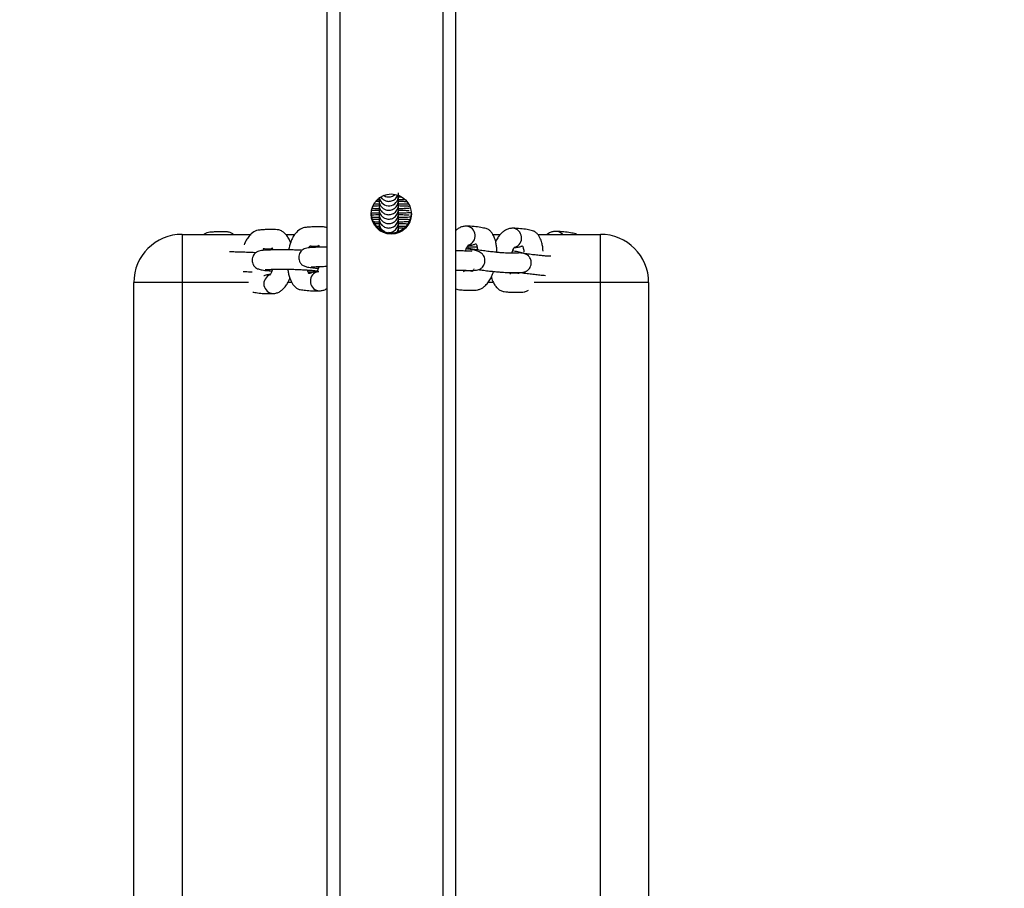
# Model space of a CAD drawing. Units: millimetres. Extents: x 1325 to 2733, y 1013 to 1751.
# Drawn here: x 1918 to 1949, y 1443 to 1470 of the extents above; entities that cross this region are included whole.
import ezdxf

# ---------------------------------------------------------------- set-up
doc = ezdxf.new("R2010")
doc.units = ezdxf.units.MM
doc.header["$LTSCALE"] = 20
doc.header["$PDSIZE"] = -1
doc.dimstyles.get("Standard").update_dxf_attribs({"dimtxt": 14, "dimasz": 20, "dimexe": 20, "dimexo": 50, "dimgap": 20, "dimtad": 0, "dimdec": 0, "dimzin": 0, "dimdsep": 46, "dimtxsty": 'Standard', "dimcen": -0.09, "dimadec": 0, "dimazin": 0, "dimtfac": 1, "dimtdec": 4, "dimtofl": 0, "dimtmove": 0, "dimatfit": 3, "dimfxl": 70, "dimfxlon": 1, "dimtolj": 1, "dimtzin": 0, "dimarcsym": 0})

# ---------------------------------------------------------------- blocks, each defined once
blk = doc.blocks.new('RB1491')
at = {"color": 7, "linetype": 'Continuous', "lineweight": 25}
for p, q in [((1927.634, 1515.828), (1927.634, 1251.216)), ((1931.634, 1515.828), (1931.634, 1251.216)), ((1929.163, 1463.969), (1929.257, 1463.972)), ((1929.857, 1464.11), (1929.931, 1464.109)), ((1923.134, 1462.942), (1923.134, 1461.442)), ((1923.134, 1462.942), (1925.28, 1462.942)), ((1926.355, 1462.942), (1926.639, 1462.942)), ((1929.16, 1463.197), (1929.252, 1463.194)), ((1929.191, 1463.141), (1929.272, 1463.143)), ((1929.257, 1463.164), (1929.273, 1463.078)), ((1929.257, 1463.129), (1929.257, 1463.084)), ((1929.857, 1463.056), (1929.972, 1463.058)), ((1932.784, 1462.942), (1933.024, 1462.942)), ((1934.187, 1462.942), (1936.134, 1462.942)), ((1936.134, 1461.442), (1936.134, 1462.942)), ((1927.355, 1461.788), (1927.382, 1461.791)), ((1923.134, 1461.442), (1921.634, 1461.442)), ((1921.634, 1419.442), (1921.634, 1461.442)), ((1923.134, 1461.442), (1923.134, 1419.442)), ((1936.134, 1419.442), (1936.134, 1461.442)), ((1937.634, 1461.442), (1936.134, 1461.442)), ((1937.634, 1461.442), (1937.634, 1419.442))]:
    blk.add_line(p, q, dxfattribs=at)
at = {"color": 8, "linetype": 'Continuous', "lineweight": 25}
for p, q in [((1928.034, 1515.828), (1928.034, 1251.216)), ((1931.234, 1515.828), (1931.234, 1251.216)), ((1929.035, 1463.545), (1929.011, 1463.531)), ((1929.035, 1463.683), (1929.018, 1463.673)), ((1925.203, 1461.442), (1923.134, 1461.442)), ((1926.55, 1461.442), (1926.421, 1461.442)), ((1932.809, 1461.442), (1932.638, 1461.442)), ((1936.134, 1461.442), (1934.075, 1461.442))]:
    blk.add_line(p, q, dxfattribs=at)
at = {"color": 7, "linetype": 'Continuous', "lineweight": 25}
blk.add_circle((1929.634, 1463.572), 0.625, dxfattribs=at)
for centre, radius, start, end in [((1929.56, 1464.127), 0.297, 190.9627, 0.7498), ((1929.634, 1463.612), 0.625, 181.8338, 358.1662), ((1923.134, 1461.442), 1.5, 90, 180), ((1936.134, 1461.442), 1.5, 0, 90)]:
    blk.add_arc(centre, radius, start, end, dxfattribs=at)
at = {"color": 8, "linetype": 'Continuous', "lineweight": 25}
for centre, radius, start, end in [((1931.941, 1462.896), 0.303, 287.5091, 84.2836), ((1933.383, 1462.83), 0.303, 287.5097, 84.2831), ((1934.753, 1462.774), 0.261, 40.3128, 88.4621), ((1925.978, 1461.405), 0.303, 111.6803, 267.5358), ((1927.423, 1461.489), 0.303, 111.6812, 267.5347)]:
    blk.add_arc(centre, radius, start, end, dxfattribs=at)
at = {"color": 7, "linetype": 'Continuous', "lineweight": 25}
for points, knots in [([(1929.309, 1464.111), (1929.318, 1464.093), (1929.345, 1464.046), (1929.416, 1463.999), (1929.508, 1463.966), (1929.596, 1463.966), (1929.675, 1463.989), (1929.738, 1464.025), (1929.791, 1464.076), (1929.824, 1464.123), (1929.833, 1464.152), (1929.834, 1464.158)], [0, 0, 0, 0, 0.0900592, 0.2476325, 0.3720061, 0.5354699, 0.6367363, 0.7465313, 0.8599993, 0.971936, 1, 1, 1, 1]), ([(1929.394, 1464.159), (1929.404, 1464.151), (1929.434, 1464.126), (1929.509, 1464.106), (1929.596, 1464.103), (1929.675, 1464.128), (1929.724, 1464.153), (1929.747, 1464.175), (1929.752, 1464.181)], [0, 0, 0, 0, 0.094028, 0.304834, 0.581902, 0.753548, 0.939655, 1, 1, 1, 1]), ([(1929.857, 1464.131), (1929.857, 1464.136), (1929.857, 1464.145), (1929.857, 1464.164), (1929.857, 1464.155), (1929.857, 1464.209), (1929.857, 1464.23)], [0, 0, 0, 0, 0.435981, 0.653974, 0.87168, 1, 1, 1, 1]), ([(1929.071, 1463.828), (1929.097, 1463.829), (1929.151, 1463.831), (1929.224, 1463.833), (1929.261, 1463.834)], [0, 0, 0, 0, 0.479164, 1, 1, 1, 1]), ([(1929.1, 1463.889), (1929.107, 1463.889), (1929.15, 1463.887), (1929.206, 1463.886), (1929.256, 1463.885), (1929.257, 1463.885)], [0, 0, 0, 0, 0.156022, 0.971731, 1, 1, 1, 1]), ([(1929.211, 1464.025), (1929.224, 1464.024), (1929.239, 1464.024), (1929.256, 1464.023), (1929.257, 1464.023)], [0, 0, 0, 0, 0.900784, 1, 1, 1, 1]), ([(1929.257, 1464.096), (1929.257, 1464.074), (1929.257, 1464.017), (1929.257, 1464.025), (1929.257, 1464.007), (1929.257, 1463.998), (1929.257, 1463.993)], [0, 0, 0, 0, 0.1379086, 0.3532213, 0.5688177, 1, 1, 1, 1]), ([(1929.257, 1463.993), (1929.261, 1463.955), (1929.269, 1463.88), (1929.332, 1463.783), (1929.415, 1463.722), (1929.509, 1463.69), (1929.596, 1463.689), (1929.675, 1463.713), (1929.738, 1463.748), (1929.792, 1463.8), (1929.83, 1463.862), (1929.853, 1463.928), (1929.856, 1463.972), (1929.857, 1463.993)], [0, 0, 0, 0, 0.120241, 0.244151, 0.353936, 0.440589, 0.554478, 0.625031, 0.701528, 0.780583, 0.858572, 0.932386, 1, 1, 1, 1]), ([(1929.257, 1463.958), (1929.257, 1463.936), (1929.257, 1463.879), (1929.257, 1463.887), (1929.257, 1463.868), (1929.257, 1463.86), (1929.257, 1463.855)], [0, 0, 0, 0, 0.137907, 0.353218, 0.568812, 1, 1, 1, 1]), ([(1929.257, 1463.855), (1929.261, 1463.817), (1929.269, 1463.741), (1929.332, 1463.645), (1929.415, 1463.583), (1929.509, 1463.552), (1929.596, 1463.551), (1929.675, 1463.575), (1929.738, 1463.61), (1929.792, 1463.661), (1929.83, 1463.723), (1929.853, 1463.789), (1929.856, 1463.834), (1929.857, 1463.855)], [0, 0, 0, 0, 0.12024, 0.244148, 0.353937, 0.44059, 0.55448, 0.625035, 0.701532, 0.780588, 0.858573, 0.932393, 1, 1, 1, 1]), ([(1929.855, 1463.834), (1929.891, 1463.833), (1929.986, 1463.832), (1930.096, 1463.827), (1930.174, 1463.822), (1930.183, 1463.822), (1930.187, 1463.822)], [0, 0, 0, 0, 0.2014, 0.526543, 0.799887, 1, 1, 1, 1]), ([(1929.857, 1463.993), (1929.857, 1463.998), (1929.857, 1464.006), (1929.857, 1464.026), (1929.857, 1464.017), (1929.857, 1464.071), (1929.857, 1464.092)], [0, 0, 0, 0, 0.4359778, 0.6539721, 0.8716796, 1, 1, 1, 1]), ([(1929.857, 1464.023), (1929.905, 1464.024), (1929.977, 1464.025), (1930.033, 1464.028), (1930.051, 1464.028)], [0, 0, 0, 0, 0.662753, 1, 1, 1, 1]), ([(1929.857, 1463.972), (1929.892, 1463.971), (1929.985, 1463.97), (1930.077, 1463.966), (1930.111, 1463.964), (1930.118, 1463.964)], [0, 0, 0, 0, 0.326984, 0.866111, 1, 1, 1, 1]), ([(1929.857, 1463.855), (1929.857, 1463.86), (1929.857, 1463.868), (1929.857, 1463.887), (1929.857, 1463.878), (1929.857, 1463.933), (1929.857, 1463.953)], [0, 0, 0, 0, 0.435984, 0.653975, 0.871681, 1, 1, 1, 1]), ([(1929.857, 1463.885), (1929.904, 1463.886), (1930.007, 1463.888), (1930.108, 1463.892), (1930.154, 1463.895), (1930.163, 1463.895)], [0, 0, 0, 0, 0.3922821, 0.8801157, 1, 1, 1, 1]), ([(1929.008, 1463.617), (1929.044, 1463.615), (1929.115, 1463.612), (1929.207, 1463.61), (1929.252, 1463.609)], [0, 0, 0, 0, 0.504317, 1, 1, 1, 1]), ([(1929.009, 1463.687), (1929.021, 1463.688), (1929.057, 1463.69), (1929.145, 1463.693), (1929.229, 1463.695), (1929.269, 1463.695)], [0, 0, 0, 0, 0.194198, 0.6228082, 1, 1, 1, 1]), ([(1929.011, 1463.549), (1929.022, 1463.549), (1929.057, 1463.552), (1929.145, 1463.555), (1929.229, 1463.556), (1929.269, 1463.557)], [0, 0, 0, 0, 0.1890716, 0.6204176, 1, 1, 1, 1]), ([(1929.044, 1463.753), (1929.069, 1463.752), (1929.13, 1463.75), (1929.205, 1463.748), (1929.256, 1463.747), (1929.257, 1463.747)], [0, 0, 0, 0, 0.400679, 0.979941, 1, 1, 1, 1]), ([(1929.257, 1463.82), (1929.257, 1463.797), (1929.257, 1463.741), (1929.257, 1463.749), (1929.257, 1463.73), (1929.257, 1463.722), (1929.257, 1463.716)], [0, 0, 0, 0, 0.137915, 0.353216, 0.568811, 1, 1, 1, 1]), ([(1929.257, 1463.716), (1929.261, 1463.679), (1929.269, 1463.603), (1929.332, 1463.507), (1929.415, 1463.445), (1929.509, 1463.413), (1929.596, 1463.413), (1929.675, 1463.436), (1929.738, 1463.472), (1929.792, 1463.523), (1929.83, 1463.585), (1929.853, 1463.651), (1929.856, 1463.695), (1929.857, 1463.716)], [0, 0, 0, 0, 0.120239, 0.244146, 0.353935, 0.440588, 0.554477, 0.625032, 0.701529, 0.780589, 0.858572, 0.932387, 1, 1, 1, 1]), ([(1929.257, 1463.681), (1929.257, 1463.659), (1929.257, 1463.603), (1929.257, 1463.611), (1929.257, 1463.592), (1929.257, 1463.584), (1929.257, 1463.578)], [0, 0, 0, 0, 0.137917, 0.353228, 0.568822, 1, 1, 1, 1]), ([(1929.257, 1463.578), (1929.261, 1463.541), (1929.269, 1463.465), (1929.332, 1463.368), (1929.415, 1463.307), (1929.509, 1463.275), (1929.596, 1463.275), (1929.675, 1463.298), (1929.738, 1463.334), (1929.792, 1463.385), (1929.83, 1463.447), (1929.853, 1463.513), (1929.856, 1463.557), (1929.857, 1463.578)], [0, 0, 0, 0, 0.120242, 0.244148, 0.353937, 0.44059, 0.554479, 0.625034, 0.701531, 0.780588, 0.858571, 0.932391, 1, 1, 1, 1]), ([(1929.257, 1463.543), (1929.257, 1463.521), (1929.257, 1463.464), (1929.257, 1463.473), (1929.257, 1463.454), (1929.257, 1463.446), (1929.257, 1463.44)], [0, 0, 0, 0, 0.137905, 0.353217, 0.568811, 1, 1, 1, 1]), ([(1929.844, 1463.696), (1929.884, 1463.695), (1929.982, 1463.693), (1930.096, 1463.689), (1930.174, 1463.684), (1930.183, 1463.684), (1930.187, 1463.684)], [0, 0, 0, 0, 0.2181764, 0.5364894, 0.8040914, 1, 1, 1, 1]), ([(1929.844, 1463.558), (1929.884, 1463.557), (1929.982, 1463.555), (1930.096, 1463.551), (1930.174, 1463.546), (1930.183, 1463.546), (1930.187, 1463.546)], [0, 0, 0, 0, 0.218176, 0.536488, 0.804072, 1, 1, 1, 1]), ([(1929.851, 1463.609), (1929.9, 1463.61), (1930.007, 1463.611), (1930.133, 1463.617), (1930.218, 1463.622), (1930.248, 1463.625), (1930.256, 1463.626)], [0, 0, 0, 0, 0.28043, 0.614224, 0.903644, 1, 1, 1, 1]), ([(1929.857, 1463.716), (1929.857, 1463.722), (1929.857, 1463.73), (1929.857, 1463.749), (1929.857, 1463.741), (1929.857, 1463.797), (1929.857, 1463.82)], [0, 0, 0, 0, 0.431189, 0.646784, 0.862085, 1, 1, 1, 1]), ([(1929.857, 1463.747), (1929.904, 1463.748), (1930.008, 1463.75), (1930.135, 1463.755), (1930.2, 1463.759), (1930.23, 1463.762)], [0, 0, 0, 0, 0.303412, 0.680713, 1, 1, 1, 1]), ([(1929.857, 1463.578), (1929.857, 1463.584), (1929.857, 1463.592), (1929.857, 1463.611), (1929.857, 1463.602), (1929.857, 1463.657), (1929.857, 1463.677)], [0, 0, 0, 0, 0.435978, 0.653972, 0.87168, 1, 1, 1, 1]), ([(1929.857, 1463.44), (1929.857, 1463.446), (1929.857, 1463.454), (1929.857, 1463.473), (1929.857, 1463.464), (1929.857, 1463.518), (1929.857, 1463.539)], [0, 0, 0, 0, 0.435984, 0.653977, 0.871683, 1, 1, 1, 1]), ([(1929.027, 1463.478), (1929.057, 1463.476), (1929.123, 1463.473), (1929.207, 1463.472), (1929.252, 1463.471)], [0, 0, 0, 0, 0.456578, 1, 1, 1, 1]), ([(1929.043, 1463.412), (1929.044, 1463.412), (1929.07, 1463.414), (1929.147, 1463.417), (1929.232, 1463.418), (1929.272, 1463.419)], [0, 0, 0, 0, 0.014084, 0.531235, 1, 1, 1, 1]), ([(1929.085, 1463.337), (1929.097, 1463.337), (1929.145, 1463.335), (1929.206, 1463.333), (1929.256, 1463.332), (1929.257, 1463.332)], [0, 0, 0, 0, 0.236122, 0.974414, 1, 1, 1, 1]), ([(1929.092, 1463.276), (1929.112, 1463.277), (1929.161, 1463.279), (1929.228, 1463.28), (1929.269, 1463.281)], [0, 0, 0, 0, 0.390494, 1, 1, 1, 1]), ([(1929.257, 1463.44), (1929.261, 1463.403), (1929.269, 1463.327), (1929.332, 1463.23), (1929.415, 1463.169), (1929.509, 1463.137), (1929.596, 1463.137), (1929.675, 1463.16), (1929.738, 1463.195), (1929.792, 1463.247), (1929.83, 1463.309), (1929.853, 1463.375), (1929.856, 1463.419), (1929.857, 1463.44)], [0, 0, 0, 0, 0.120239, 0.244146, 0.353935, 0.440589, 0.554478, 0.625032, 0.701529, 0.780589, 0.858573, 0.932387, 1, 1, 1, 1]), ([(1929.257, 1463.405), (1929.257, 1463.383), (1929.257, 1463.326), (1929.257, 1463.334), (1929.257, 1463.316), (1929.257, 1463.307), (1929.257, 1463.302)], [0, 0, 0, 0, 0.137907, 0.353218, 0.568812, 1, 1, 1, 1]), ([(1929.257, 1463.302), (1929.261, 1463.265), (1929.27, 1463.189), (1929.331, 1463.091), (1929.393, 1463.052), (1929.421, 1463.033)], [0, 0, 0, 0, 0.342309, 0.695061, 1, 1, 1, 1]), ([(1929.257, 1463.267), (1929.257, 1463.245), (1929.257, 1463.188), (1929.257, 1463.196), (1929.257, 1463.177), (1929.257, 1463.169), (1929.257, 1463.164)], [0, 0, 0, 0, 0.137915, 0.353227, 0.568811, 1, 1, 1, 1]), ([(1929.54, 1463.005), (1929.563, 1463.003), (1929.608, 1463), (1929.675, 1463.022), (1929.738, 1463.057), (1929.792, 1463.109), (1929.83, 1463.171), (1929.853, 1463.237), (1929.856, 1463.281), (1929.857, 1463.302)], [0, 0, 0, 0, 0.1404844, 0.2766028, 0.4241841, 0.5767027, 0.7271639, 0.8695697, 1, 1, 1, 1]), ([(1929.844, 1463.419), (1929.884, 1463.419), (1929.982, 1463.417), (1930.096, 1463.413), (1930.174, 1463.408), (1930.183, 1463.408), (1930.187, 1463.408)], [0, 0, 0, 0, 0.2177599, 0.5362425, 0.803987, 1, 1, 1, 1]), ([(1929.844, 1463.281), (1929.884, 1463.281), (1929.981, 1463.279), (1930.088, 1463.275), (1930.129, 1463.272), (1930.144, 1463.272)], [0, 0, 0, 0, 0.307083, 0.755109, 1, 1, 1, 1]), ([(1929.857, 1463.471), (1929.904, 1463.471), (1930.009, 1463.473), (1930.132, 1463.479), (1930.212, 1463.483), (1930.238, 1463.486), (1930.241, 1463.486)], [0, 0, 0, 0, 0.288959, 0.648302, 0.959857, 1, 1, 1, 1]), ([(1929.857, 1463.302), (1929.857, 1463.307), (1929.857, 1463.315), (1929.857, 1463.335), (1929.857, 1463.326), (1929.857, 1463.38), (1929.857, 1463.401)], [0, 0, 0, 0, 0.435984, 0.653975, 0.871681, 1, 1, 1, 1]), ([(1929.857, 1463.332), (1929.904, 1463.333), (1930.008, 1463.335), (1930.127, 1463.34), (1930.186, 1463.344), (1930.209, 1463.346)], [0, 0, 0, 0, 0.326146, 0.731735, 1, 1, 1, 1]), ([(1929.857, 1463.164), (1929.857, 1463.169), (1929.857, 1463.177), (1929.857, 1463.196), (1929.857, 1463.188), (1929.857, 1463.245), (1929.857, 1463.267)], [0, 0, 0, 0, 0.431189, 0.646773, 0.862085, 1, 1, 1, 1]), ([(1924.732, 1462.942), (1924.706, 1462.96), (1924.642, 1463.001), (1924.547, 1463.019), (1924.417, 1463.025), (1924.284, 1463.023), (1924.151, 1463.017), (1924.016, 1463.009), (1923.914, 1462.992), (1923.843, 1462.969), (1923.816, 1462.945), (1923.813, 1462.942)], [0, 0, 0, 0, 0.082712, 0.195868, 0.298429, 0.467003, 0.655282, 0.805303, 0.907225, 0.99105, 1, 1, 1, 1]), ([(1926.504, 1462.684), (1926.485, 1462.734), (1926.449, 1462.823), (1926.373, 1462.93), (1926.292, 1463.008), (1926.19, 1463.069), (1926.092, 1463.089), (1925.962, 1463.095), (1925.829, 1463.093), (1925.695, 1463.088), (1925.561, 1463.078), (1925.457, 1463.065), (1925.331, 1463.007), (1925.219, 1462.906), (1925.127, 1462.758), (1925.078, 1462.669), (1925.063, 1462.614), (1925.063, 1462.613)], [0, 0, 0, 0, 0.070147, 0.126823, 0.182612, 0.23771, 0.303396, 0.362932, 0.460788, 0.570082, 0.657168, 0.716334, 0.764993, 0.870682, 0.934482, 0.998614, 1, 1, 1, 1]), ([(1927.634, 1463.146), (1927.601, 1463.156), (1927.534, 1463.176), (1927.407, 1463.178), (1927.274, 1463.177), (1927.14, 1463.172), (1927.006, 1463.162), (1926.902, 1463.149), (1926.776, 1463.091), (1926.665, 1462.99), (1926.571, 1462.844), (1926.494, 1462.681), (1926.463, 1462.543), (1926.444, 1462.461)], [0, 0, 0, 0, 0.071667, 0.141489, 0.256239, 0.384412, 0.486532, 0.555914, 0.612977, 0.736916, 0.811734, 0.886941, 1, 1, 1, 1]), ([(1929.795, 1462.981), (1929.807, 1462.998), (1929.832, 1463.035), (1929.853, 1463.098), (1929.856, 1463.143), (1929.857, 1463.164)], [0, 0, 0, 0, 0.322732, 0.67621, 1, 1, 1, 1]), ([(1929.844, 1463.143), (1929.885, 1463.142), (1929.974, 1463.141), (1930.037, 1463.138), (1930.072, 1463.137)], [0, 0, 0, 0, 0.454282, 1, 1, 1, 1]), ([(1929.857, 1463.194), (1929.904, 1463.195), (1930.007, 1463.197), (1930.087, 1463.2), (1930.13, 1463.202)], [0, 0, 0, 0, 0.455282, 1, 1, 1, 1]), ([(1929.857, 1463.025), (1929.857, 1463.031), (1929.857, 1463.039), (1929.857, 1463.058), (1929.857, 1463.049), (1929.857, 1463.104), (1929.857, 1463.124)], [0, 0, 0, 0, 0.435984, 0.653975, 0.871681, 1, 1, 1, 1]), ([(1931.972, 1463.198), (1931.936, 1463.196), (1931.863, 1463.192), (1931.761, 1463.151), (1931.684, 1463.106), (1931.646, 1463.068), (1931.634, 1463.057)], [0, 0, 0, 0, 0.28192, 0.569462, 0.866225, 1, 1, 1, 1]), ([(1932.912, 1462.382), (1932.914, 1462.409), (1932.917, 1462.48), (1932.905, 1462.588), (1932.881, 1462.726), (1932.831, 1462.88), (1932.759, 1463.003), (1932.671, 1463.085), (1932.592, 1463.122), (1932.502, 1463.138), (1932.377, 1463.163), (1932.2, 1463.188), (1932.051, 1463.194), (1931.971, 1463.198)], [0, 0, 0, 0, 0.036708, 0.097958, 0.159796, 0.245159, 0.3624, 0.433878, 0.514064, 0.58509, 0.656536, 0.816756, 1, 1, 1, 1]), ([(1933.414, 1463.132), (1933.377, 1463.13), (1933.304, 1463.126), (1933.201, 1463.086), (1933.107, 1463.026), (1933.019, 1462.942), (1932.942, 1462.84), (1932.899, 1462.756), (1932.879, 1462.717)], [0, 0, 0, 0, 0.149907, 0.302802, 0.460601, 0.632612, 0.825929, 1, 1, 1, 1]), ([(1934.354, 1462.422), (1934.351, 1462.456), (1934.346, 1462.532), (1934.321, 1462.66), (1934.273, 1462.814), (1934.2, 1462.938), (1934.113, 1463.019), (1934.033, 1463.056), (1933.943, 1463.072), (1933.818, 1463.098), (1933.641, 1463.123), (1933.492, 1463.129), (1933.413, 1463.132)], [0, 0, 0, 0, 0.050909, 0.11597, 0.205789, 0.32914, 0.404352, 0.48872, 0.563449, 0.638622, 0.807199, 1, 1, 1, 1]), ([(1934.761, 1463.034), (1934.725, 1463.032), (1934.652, 1463.028), (1934.557, 1462.993), (1934.505, 1462.958), (1934.483, 1462.942)], [0, 0, 0, 0, 0.357255, 0.721632, 1, 1, 1, 1]), ([(1935.403, 1462.942), (1935.394, 1462.947), (1935.36, 1462.965), (1935.29, 1462.973), (1935.165, 1463), (1934.988, 1463.024), (1934.839, 1463.031), (1934.76, 1463.034)], [0, 0, 0, 0, 0.050135, 0.18897, 0.328627, 0.641811, 1, 1, 1, 1]), ([(1927.372, 1462.61), (1927.372, 1462.61), (1927.372, 1462.609), (1927.38, 1462.594), (1927.39, 1462.573), (1927.396, 1462.548), (1927.397, 1462.542)], [0, 0, 0, 0, 0.121797, 0.434169, 0.855838, 1, 1, 1, 1]), ([(1931.938, 1462.423), (1931.941, 1462.435), (1931.956, 1462.482), (1931.985, 1462.541), (1932.017, 1462.593), (1932.038, 1462.616), (1932.038, 1462.616), (1932.037, 1462.616)], [0, 0, 0, 0, 0.098694, 0.388748, 0.634168, 0.862994, 1, 1, 1, 1]), ([(1932.04, 1462.599), (1932.063, 1462.6), (1932.106, 1462.603), (1932.164, 1462.615), (1932.213, 1462.626), (1932.258, 1462.65), (1932.267, 1462.653), (1932.284, 1462.623), (1932.298, 1462.579), (1932.309, 1462.524), (1932.312, 1462.477), (1932.313, 1462.458)], [0, 0, 0, 0, 0.181334, 0.342697, 0.484098, 0.589128, 0.736891, 0.802161, 0.872739, 0.949177, 1, 1, 1, 1]), ([(1925.421, 1462.369), (1925.371, 1462.372), (1925.262, 1462.378), (1925.086, 1462.385), (1924.904, 1462.391), (1924.742, 1462.394), (1924.641, 1462.395), (1924.609, 1462.394), (1924.607, 1462.394)], [0, 0, 0, 0, 0.166385, 0.364274, 0.56484, 0.772914, 0.988717, 1, 1, 1, 1]), ([(1926.857, 1462.445), (1926.843, 1462.446), (1926.77, 1462.45), (1926.63, 1462.455), (1926.45, 1462.461), (1926.284, 1462.465), (1926.104, 1462.465), (1925.98, 1462.459), (1925.798, 1462.452), (1925.642, 1462.445), (1925.527, 1462.427), (1925.466, 1462.403), (1925.413, 1462.365), (1925.373, 1462.323), (1925.335, 1462.262), (1925.312, 1462.185), (1925.311, 1462.102), (1925.328, 1462.038), (1925.349, 1461.994), (1925.369, 1461.962), (1925.391, 1461.935), (1925.428, 1461.901), (1925.487, 1461.869), (1925.593, 1461.839), (1925.737, 1461.817), (1925.866, 1461.808), (1925.924, 1461.804)], [0, 0, 0, 0, 0.011929, 0.063534, 0.115838, 0.170101, 0.226376, 0.339866, 0.447882, 0.545117, 0.586066, 0.619572, 0.635635, 0.653404, 0.673903, 0.697626, 0.721466, 0.743359, 0.753422, 0.763191, 0.774782, 0.789379, 0.828798, 0.881657, 0.946704, 1, 1, 1, 1]), ([(1925.657, 1462.475), (1925.661, 1462.481), (1925.675, 1462.508), (1925.682, 1462.51), (1925.67, 1462.5), (1925.746, 1462.486), (1925.821, 1462.493), (1925.927, 1462.499), (1925.938, 1462.51), (1925.94, 1462.511)], [0, 0, 0, 0, 0.0316458, 0.1345708, 0.2273182, 0.3603847, 0.7318413, 0.9612881, 1, 1, 1, 1]), ([(1925.927, 1462.526), (1925.927, 1462.526), (1925.926, 1462.525), (1925.935, 1462.51), (1925.944, 1462.489), (1925.95, 1462.464), (1925.952, 1462.458)], [0, 0, 0, 0, 0.121793, 0.434201, 0.855815, 1, 1, 1, 1]), ([(1927.634, 1462.548), (1927.623, 1462.548), (1927.52, 1462.549), (1927.43, 1462.542), (1927.242, 1462.536), (1927.088, 1462.529), (1926.972, 1462.511), (1926.911, 1462.487), (1926.859, 1462.45), (1926.818, 1462.407), (1926.781, 1462.346), (1926.757, 1462.269), (1926.757, 1462.186), (1926.774, 1462.122), (1926.795, 1462.078), (1926.815, 1462.046), (1926.837, 1462.019), (1926.873, 1461.985), (1926.933, 1461.953), (1927.039, 1461.923), (1927.182, 1461.901), (1927.311, 1461.892), (1927.369, 1461.888)], [0, 0, 0, 0, 0.0172137, 0.1613843, 0.2986045, 0.422132, 0.4741493, 0.5167157, 0.5371217, 0.5596949, 0.5857371, 0.6158732, 0.64616, 0.6739722, 0.686753, 0.6991669, 0.713889, 0.7324362, 0.7825084, 0.8496594, 0.9322964, 1, 1, 1, 1]), ([(1927.085, 1462.525), (1927.086, 1462.527), (1927.096, 1462.554), (1927.117, 1462.584), (1927.128, 1462.596), (1927.116, 1462.583), (1927.191, 1462.57), (1927.267, 1462.577), (1927.372, 1462.583), (1927.384, 1462.594), (1927.385, 1462.595)], [0, 0, 0, 0, 0.007768, 0.084622, 0.181917, 0.269591, 0.395379, 0.746518, 0.963414, 1, 1, 1, 1]), ([(1931.634, 1461.832), (1931.65, 1461.831), (1931.76, 1461.823), (1931.856, 1461.826), (1932.046, 1461.822), (1932.203, 1461.82), (1932.317, 1461.834), (1932.376, 1461.853), (1932.428, 1461.886), (1932.471, 1461.924), (1932.512, 1461.981), (1932.542, 1462.056), (1932.549, 1462.139), (1932.536, 1462.216), (1932.508, 1462.276), (1932.482, 1462.312), (1932.447, 1462.35), (1932.389, 1462.389), (1932.285, 1462.429), (1932.145, 1462.464), (1932.02, 1462.484), (1931.965, 1462.493)], [0, 0, 0, 0, 0.024685, 0.168911, 0.305902, 0.429065, 0.48076, 0.521616, 0.541034, 0.56299, 0.588782, 0.619002, 0.649519, 0.677644, 0.703247, 0.718405, 0.737265, 0.78732, 0.853561, 0.934548, 1, 1, 1, 1]), ([(1932.15, 1462.414), (1932.133, 1462.417), (1932.09, 1462.422), (1931.947, 1462.423), (1931.816, 1462.426), (1931.723, 1462.427), (1931.661, 1462.432), (1931.642, 1462.433)], [0, 0, 0, 0, 0.182631, 0.468953, 0.79521, 0.93945, 1, 1, 1, 1]), ([(1932.303, 1462.543), (1932.257, 1462.544), (1932.158, 1462.546), (1932.048, 1462.545), (1931.989, 1462.544)], [0, 0, 0, 0, 0.465687, 1, 1, 1, 1]), ([(1933.591, 1462.349), (1933.575, 1462.351), (1933.531, 1462.357), (1933.388, 1462.357), (1933.26, 1462.36), (1933.147, 1462.362), (1933.025, 1462.371), (1932.883, 1462.385), (1932.72, 1462.403), (1932.539, 1462.425), (1932.356, 1462.45), (1932.193, 1462.476), (1932.078, 1462.496), (1932.013, 1462.51), (1932.005, 1462.511), (1932.002, 1462.512)], [0, 0, 0, 0, 0.0876828, 0.2251421, 0.3817693, 0.4510208, 0.515453, 0.5765761, 0.6406082, 0.7085696, 0.7802742, 0.8524306, 0.9178212, 0.9758831, 1, 1, 1, 1]), ([(1932.346, 1461.847), (1932.385, 1461.841), (1932.482, 1461.827), (1932.647, 1461.807), (1932.828, 1461.787), (1932.994, 1461.772), (1933.175, 1461.759), (1933.301, 1461.76), (1933.486, 1461.757), (1933.644, 1461.755), (1933.758, 1461.768), (1933.817, 1461.788), (1933.869, 1461.82), (1933.912, 1461.858), (1933.953, 1461.915), (1933.983, 1461.991), (1933.99, 1462.074), (1933.977, 1462.15), (1933.949, 1462.211), (1933.923, 1462.247), (1933.888, 1462.284), (1933.831, 1462.323), (1933.726, 1462.363), (1933.586, 1462.398), (1933.462, 1462.418), (1933.406, 1462.427)], [0, 0, 0, 0, 0.033058, 0.084001, 0.13565, 0.189265, 0.24492, 0.356578, 0.462635, 0.557987, 0.598009, 0.629639, 0.644672, 0.661671, 0.681638, 0.705036, 0.728662, 0.750435, 0.770257, 0.781991, 0.796593, 0.835345, 0.886628, 0.949328, 1, 1, 1, 1]), ([(1933.379, 1462.358), (1933.382, 1462.37), (1933.397, 1462.416), (1933.426, 1462.475), (1933.458, 1462.527), (1933.479, 1462.551), (1933.479, 1462.55), (1933.478, 1462.55)], [0, 0, 0, 0, 0.098672, 0.388733, 0.634158, 0.86299, 1, 1, 1, 1]), ([(1933.481, 1462.533), (1933.504, 1462.535), (1933.547, 1462.538), (1933.606, 1462.549), (1933.654, 1462.56), (1933.699, 1462.585), (1933.708, 1462.587), (1933.725, 1462.557), (1933.739, 1462.513), (1933.75, 1462.458), (1933.753, 1462.411), (1933.754, 1462.391)], [0, 0, 0, 0, 0.1812238, 0.3424889, 0.4838047, 0.5887709, 0.7364447, 0.8016759, 0.8722116, 0.9486002, 1, 1, 1, 1]), ([(1934.597, 1462.262), (1934.589, 1462.262), (1934.556, 1462.263), (1934.494, 1462.264), (1934.373, 1462.273), (1934.231, 1462.287), (1934.067, 1462.305), (1933.887, 1462.327), (1933.711, 1462.351), (1933.613, 1462.367), (1933.568, 1462.374)], [0, 0, 0, 0, 0.046823, 0.190518, 0.324221, 0.451057, 0.583933, 0.724958, 0.873752, 1, 1, 1, 1]), ([(1925.029, 1461.786), (1925.039, 1461.786), (1925.105, 1461.784), (1925.207, 1461.78), (1925.291, 1461.775), (1925.317, 1461.774)], [0, 0, 0, 0, 0.101154, 0.7235138, 1, 1, 1, 1]), ([(1925.863, 1461.696), (1925.84, 1461.693), (1925.797, 1461.688), (1925.739, 1461.674), (1925.698, 1461.663), (1925.682, 1461.654), (1925.679, 1461.653)], [0, 0, 0, 0, 0.356775, 0.674223, 0.952348, 1, 1, 1, 1]), ([(1925.714, 1461.854), (1925.714, 1461.854), (1925.713, 1461.852), (1925.723, 1461.852), (1925.759, 1461.851), (1925.821, 1461.853), (1925.932, 1461.857), (1926.049, 1461.861), (1926.166, 1461.865), (1926.293, 1461.864), (1926.438, 1461.861), (1926.604, 1461.856), (1926.788, 1461.848), (1926.973, 1461.838), (1927.139, 1461.827), (1927.257, 1461.818), (1927.328, 1461.81), (1927.339, 1461.809), (1927.342, 1461.808)], [0, 0, 0, 0, 0.0010755, 0.0181553, 0.0661655, 0.1303023, 0.2096903, 0.3779767, 0.4507341, 0.516709, 0.5776655, 0.641219, 0.7086521, 0.7798126, 0.8514829, 0.9165589, 0.9745432, 1, 1, 1, 1]), ([(1925.941, 1461.857), (1925.939, 1461.85), (1925.929, 1461.807), (1925.906, 1461.751), (1925.88, 1461.698), (1925.861, 1461.675), (1925.862, 1461.676), (1925.863, 1461.677)], [0, 0, 0, 0, 0.065738, 0.371825, 0.630223, 0.871664, 1, 1, 1, 1]), ([(1926.417, 1461.862), (1926.424, 1461.819), (1926.436, 1461.733), (1926.474, 1461.597), (1926.536, 1461.446), (1926.619, 1461.328), (1926.713, 1461.254), (1926.794, 1461.224), (1926.884, 1461.214), (1927.009, 1461.197), (1927.184, 1461.182), (1927.331, 1461.184), (1927.409, 1461.186)], [0, 0, 0, 0, 0.064332, 0.129917, 0.219638, 0.341892, 0.41613, 0.499244, 0.571686, 0.64559, 0.811058, 1, 1, 1, 1]), ([(1927.308, 1461.78), (1927.285, 1461.777), (1927.242, 1461.772), (1927.184, 1461.758), (1927.135, 1461.744), (1927.092, 1461.719), (1927.08, 1461.717), (1927.06, 1461.749), (1927.044, 1461.785), (1927.036, 1461.82), (1927.032, 1461.834)], [0, 0, 0, 0, 0.197158, 0.372584, 0.526279, 0.640548, 0.801401, 0.872299, 0.948889, 1, 1, 1, 1]), ([(1927.052, 1461.772), (1927.088, 1461.774), (1927.177, 1461.778), (1927.27, 1461.779), (1927.337, 1461.786), (1927.338, 1461.787)], [0, 0, 0, 0, 0.399013, 0.98893, 1, 1, 1, 1]), ([(1927.159, 1461.938), (1927.159, 1461.938), (1927.158, 1461.937), (1927.168, 1461.936), (1927.205, 1461.935), (1927.266, 1461.937), (1927.376, 1461.941), (1927.501, 1461.945), (1927.582, 1461.949), (1927.631, 1461.949), (1927.634, 1461.949)], [0, 0, 0, 0, 0.0023559, 0.0397595, 0.1449255, 0.2854257, 0.4593244, 0.8279548, 0.9873291, 1, 1, 1, 1]), ([(1927.386, 1461.941), (1927.384, 1461.934), (1927.374, 1461.891), (1927.351, 1461.835), (1927.325, 1461.782), (1927.306, 1461.759), (1927.308, 1461.76), (1927.308, 1461.761)], [0, 0, 0, 0, 0.065765, 0.371829, 0.630226, 0.871665, 1, 1, 1, 1]), ([(1931.634, 1461.248), (1931.657, 1461.24), (1931.712, 1461.221), (1931.826, 1461.214), (1931.956, 1461.207), (1932.086, 1461.205), (1932.216, 1461.207), (1932.32, 1461.212), (1932.415, 1461.245), (1932.505, 1461.299), (1932.593, 1461.378), (1932.679, 1461.49), (1932.759, 1461.626), (1932.794, 1461.735), (1932.811, 1461.789)], [0, 0, 0, 0, 0.051835, 0.125512, 0.246008, 0.380368, 0.487808, 0.558864, 0.61991, 0.6823, 0.754735, 0.836484, 0.91844, 1, 1, 1, 1]), ([(1932.202, 1461.868), (1932.198, 1461.859), (1932.183, 1461.828), (1932.156, 1461.793), (1932.143, 1461.781), (1932.153, 1461.792), (1932.077, 1461.809), (1932, 1461.806), (1931.9, 1461.804), (1931.886, 1461.793), (1931.884, 1461.792)], [0, 0, 0, 0, 0.02651, 0.100501, 0.195229, 0.281177, 0.404585, 0.752591, 0.969669, 1, 1, 1, 1]), ([(1931.899, 1461.775), (1931.899, 1461.775), (1931.9, 1461.775), (1931.893, 1461.789), (1931.887, 1461.812), (1931.884, 1461.824)], [0, 0, 0, 0, 0.134373, 0.504059, 1, 1, 1, 1]), ([(1933.34, 1461.709), (1933.341, 1461.71), (1933.341, 1461.71), (1933.334, 1461.724), (1933.329, 1461.746), (1933.325, 1461.759)], [0, 0, 0, 0, 0.134306, 0.503999, 1, 1, 1, 1]), ([(1933.59, 1461.721), (1933.59, 1461.721), (1933.584, 1461.714), (1933.596, 1461.728), (1933.517, 1461.741), (1933.442, 1461.741), (1933.341, 1461.739), (1933.327, 1461.728), (1933.325, 1461.727)], [0, 0, 0, 0, 0.018248, 0.123099, 0.273646, 0.698188, 0.963009, 1, 1, 1, 1]), ([(1933.618, 1461.759), (1933.619, 1461.759), (1933.676, 1461.75), (1933.806, 1461.733), (1933.994, 1461.709), (1934.174, 1461.689), (1934.327, 1461.675), (1934.399, 1461.67), (1934.429, 1461.668)], [0, 0, 0, 0, 0.000727, 0.218795, 0.422706, 0.629443, 0.844051, 1, 1, 1, 1]), ([(1925.963, 1461.101), (1925.999, 1461.106), (1926.073, 1461.114), (1926.173, 1461.159), (1926.264, 1461.225), (1926.345, 1461.314), (1926.417, 1461.428), (1926.464, 1461.521), (1926.482, 1461.579), (1926.483, 1461.585)], [0, 0, 0, 0, 0.143213, 0.288857, 0.438121, 0.599844, 0.781257, 0.980201, 1, 1, 1, 1]), ([(1932.748, 1461.62), (1932.749, 1461.613), (1932.759, 1461.546), (1932.8, 1461.454), (1932.867, 1461.335), (1932.944, 1461.253), (1933.042, 1461.185), (1933.139, 1461.16), (1933.267, 1461.147), (1933.397, 1461.142), (1933.527, 1461.139), (1933.657, 1461.141), (1933.761, 1461.147), (1933.843, 1461.173), (1933.886, 1461.2), (1933.901, 1461.21)], [0, 0, 0, 0, 0.010215, 0.103511, 0.174842, 0.245086, 0.314436, 0.396614, 0.470446, 0.591201, 0.72584, 0.833507, 0.904713, 0.965888, 1, 1, 1, 1]), ([(1925.331, 1461.151), (1925.339, 1461.148), (1925.372, 1461.134), (1925.439, 1461.131), (1925.563, 1461.112), (1925.739, 1461.099), (1925.886, 1461.101), (1925.964, 1461.102)], [0, 0, 0, 0, 0.040499, 0.179316, 0.320915, 0.637967, 1, 1, 1, 1]), ([(1927.409, 1461.186), (1927.445, 1461.19), (1927.517, 1461.199), (1927.593, 1461.229), (1927.628, 1461.255), (1927.634, 1461.26)], [0, 0, 0, 0, 0.446332, 0.900213, 1, 1, 1, 1])]:
    blk.add_open_spline(points, degree=3, knots=knots, dxfattribs=at)
blk = doc.blocks.new('RB1491 2d')
blk.add_blockref('RB1491', (0, 0))
blk = doc.blocks.new('*D17')
at = {"color": 0, "lineweight": -2}
for p, q in [((2642.746, 1569.346), (2732.746, 1569.346)), ((2712.746, 1549.346), (2712.746, 1329.909)), ((2712.746, 1033.14), (2712.746, 1252.576)), ((2642.746, 1013.14), (2732.746, 1013.14))]:
    blk.add_line(p, q, dxfattribs=at)
at = {"color": 0}
for points in [[(2716.08, 1549.346), (2709.413, 1549.346), (2712.746, 1569.346)], [(2709.413, 1033.14), (2716.08, 1033.14), (2712.746, 1013.14)]]:
    blk.add_solid(points, dxfattribs=at)
at = {"layer": 'Defpoints', "color": 0}
for p in [(1834.888, 1569.346), (2023.554, 1013.14), (2712.746, 1013.14)]:
    blk.add_point(p, dxfattribs=at)
at = {"color": 0, "insert": (2712.746, 1291.243), "char_height": 14, "attachment_point": 5, "rotation": 90}
blk.add_mtext('\\A1;556', dxfattribs=at)
blk = doc.blocks.new('*D18')
at = {"color": 0, "lineweight": -2}
for p, q in [((1826.293, 1563.445), (1826.293, 1653.445)), ((2032.976, 1563.445), (2032.976, 1653.445)), ((1846.293, 1633.445), (1895.775, 1633.445)), ((2012.976, 1633.445), (1970.775, 1633.445))]:
    blk.add_line(p, q, dxfattribs=at)
at = {"color": 0}
for points in [[(1846.293, 1636.778), (1846.293, 1630.111), (1826.293, 1633.445)], [(2012.976, 1630.111), (2012.976, 1636.778), (2032.976, 1633.445)]]:
    blk.add_solid(points, dxfattribs=at)
at = {"layer": 'Defpoints', "color": 0}
for p in [(2032.976, 1633.445), (1826.293, 1235.201), (2032.976, 1233.885)]:
    blk.add_point(p, dxfattribs=at)
at = {"color": 0, "insert": (1933.275, 1633.445), "char_height": 14, "attachment_point": 5}
blk.add_mtext('\\A1;207', dxfattribs=at)

msp = doc.modelspace()

# ---------------------------------------------------------------- block references
msp.add_blockref('RB1491 2d', (0, 0))

# ---------------------------------------------------------------- dimensions: what is measured, and where the dimension line sits
dim = msp.add_linear_dim(base=(2032.976, 1633.445), p1=(1826.293, 1235.201), p2=(2032.976, 1233.885), dimstyle='Standard')
dim.commit()
dim.dimension.update_dxf_attribs({"geometry": '*D18', "text_midpoint": (1933.275, 1633.445), "dimtype": 160})
dim = msp.add_linear_dim(base=(2712.746, 1013.14), p1=(1834.888, 1569.346), p2=(2023.554, 1013.14), angle=90, dimstyle='Standard')
dim.commit()
dim.dimension.update_dxf_attribs({"geometry": '*D17', "text_midpoint": (2712.746, 1291.243)})

doc.saveas('drawing.dxf')
